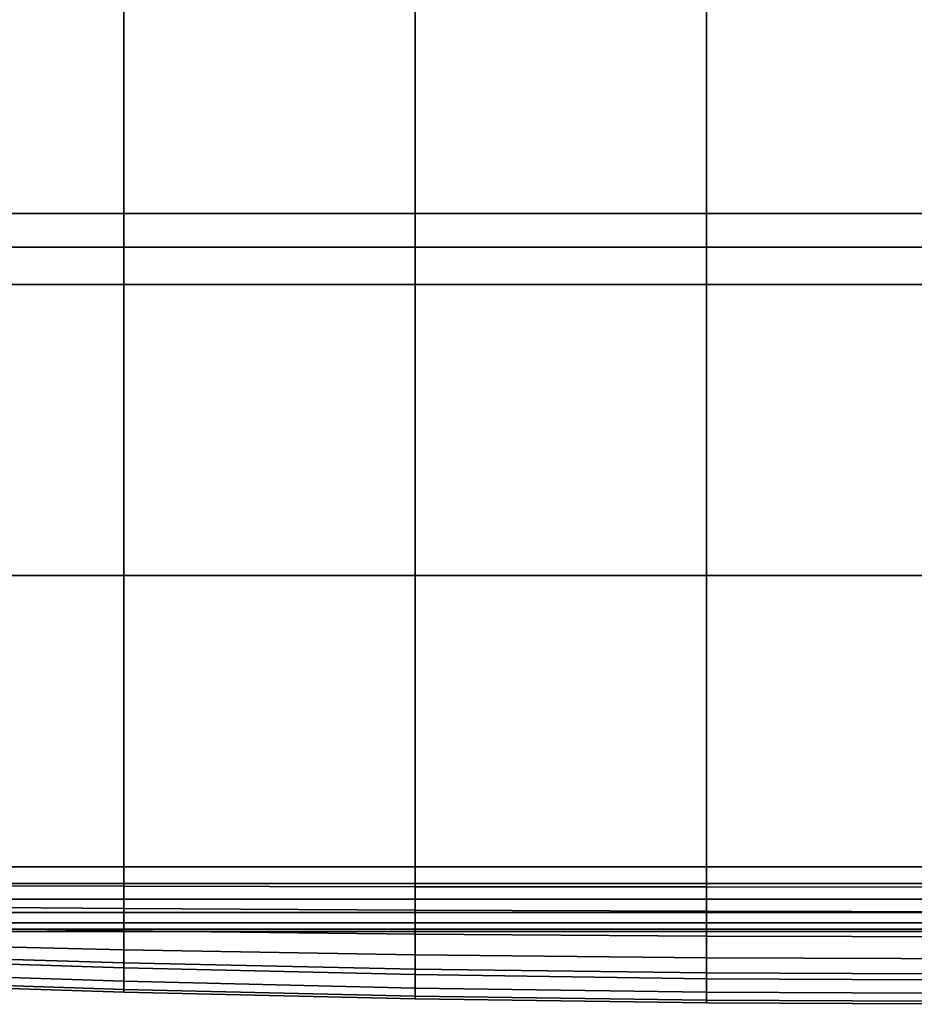
# Model space of a CAD drawing. Units: inches. Extents: x -14.6 to 14.6, y -14.6 to 14.6.
# Drawn here: x -7.6 to -0.6, y -14.6 to -7 of the extents above; entities that cross this region are included whole.
import ezdxf

# ---------------------------------------------------------------- set-up
doc = ezdxf.new("R2010")
doc.units = ezdxf.units.IN
doc.header["$MEASUREMENT"] = 0
doc.layers.add('Knoll Studio Chair', color=2, linetype='Continuous')
doc.layers.add('Knoll Studio Chair Frame', color=2, linetype='Continuous')

msp = doc.modelspace()

# ---------------------------------------------------------------- linework, layer by layer
at = {"layer": 'Knoll Studio Chair'}
for points in [[(13.5, 13.5, 5.75), (13.5, -13.5, 5.75), (-13.5, -13.5, 5.75), (-13.5, 13.5, 5.75)], [(-13.5, -13.5, 9.75), (13.5, -13.5, 9.75), (13.5, 13.5, 9.75), (-13.5, 13.5, 9.75)], [(-9.0026, -9.0026, 9.9585), (-9.0026, -6.7526, 9.8856), (-6.7526, -6.7526, 9.8126), (-6.7526, -9.0026, 9.8856)], [(-6.7526, -6.7526, 16.4374), (-9.0026, -6.7526, 16.3644), (-9.0026, -9.0026, 16.2915), (-6.7526, -9.0026, 16.3644)], [(-6.7526, -9.0026, 9.8856), (-6.7526, -6.7526, 9.8126), (-4.5021, -6.7526, 9.7605), (-4.5021, -9.0026, 9.8335)], [(-4.5021, -6.7526, 16.4895), (-6.7526, -6.7526, 16.4374), (-6.7526, -9.0026, 16.3644), (-4.5021, -9.0026, 16.4165)], [(-4.5021, -9.0026, 9.8335), (-4.5021, -6.7526, 9.7605), (-2.2511, -6.7526, 9.7292), (-2.2511, -9.0026, 9.8022)], [(-2.2511, -6.7526, 16.5208), (-4.5021, -6.7526, 16.4895), (-4.5021, -9.0026, 16.4165), (-2.2511, -9.0026, 16.4478)], [(-2.2511, -9.0026, 9.8022), (-2.2511, -6.7526, 9.7292), (0, -6.7526, 9.7188), (0, -9.0026, 9.7918)], [(0, -6.7526, 16.5312), (-2.2511, -6.7526, 16.5208), (-2.2511, -9.0026, 16.4478), (0, -9.0026, 16.4582)], [(-9.0026, -11.2518, 10.0523), (-9.0026, -9.0026, 9.9585), (-6.7526, -9.0026, 9.8856), (-6.7526, -11.2518, 9.9793)], [(-6.7526, -9.0026, 16.3644), (-9.0026, -9.0026, 16.2915), (-9.0026, -11.2518, 16.1977), (-6.7526, -11.2518, 16.2707)], [(-6.7526, -11.2518, 9.9793), (-6.7526, -9.0026, 9.8856), (-4.5021, -9.0026, 9.8335), (-4.5021, -11.2518, 9.9272)], [(-4.5021, -9.0026, 16.4165), (-6.7526, -9.0026, 16.3644), (-6.7526, -11.2518, 16.2707), (-4.5021, -11.2518, 16.3228)], [(-4.5021, -11.2518, 9.9272), (-4.5021, -9.0026, 9.8335), (-2.2511, -9.0026, 9.8022), (-2.2511, -11.2518, 9.8959)], [(-2.2511, -9.0026, 16.4478), (-4.5021, -9.0026, 16.4165), (-4.5021, -11.2518, 16.3228), (-2.2511, -11.2518, 16.3541)], [(-2.2511, -11.2518, 9.8959), (-2.2511, -9.0026, 9.8022), (0, -9.0026, 9.7918), (0, -11.2518, 9.8855)], [(0, -9.0026, 16.4582), (-2.2511, -9.0026, 16.4478), (-2.2511, -11.2518, 16.3541), (0, -11.2518, 16.3645)], [(-9.0026, -13.5, 10.1668), (-9.0026, -11.2518, 10.0523), (-6.7526, -11.2518, 9.9793), (-6.7526, -13.5, 10.0938)], [(-6.7526, -11.2518, 16.2707), (-9.0026, -11.2518, 16.1977), (-9.0026, -13.5, 16.0832), (-6.7526, -13.5, 16.1562)], [(-6.7526, -13.5, 10.0938), (-6.7526, -11.2518, 9.9793), (-4.5021, -11.2518, 9.9272), (-4.5021, -13.5, 10.0417)], [(-4.5021, -11.2518, 16.3228), (-6.7526, -11.2518, 16.2707), (-6.7526, -13.5, 16.1562), (-4.5021, -13.5, 16.2083)], [(-4.5021, -13.5, 10.0417), (-4.5021, -11.2518, 9.9272), (-2.2511, -11.2518, 9.8959), (-2.2511, -13.5, 10.0104)], [(-2.2511, -11.2518, 16.3541), (-4.5021, -11.2518, 16.3228), (-4.5021, -13.5, 16.2083), (-2.2511, -13.5, 16.2396)], [(-2.2511, -13.5, 10.0104), (-2.2511, -11.2518, 9.8959), (0, -11.2518, 9.8855), (0, -13.5, 10)], [(0, -11.2518, 16.3645), (-2.2511, -11.2518, 16.3541), (-2.2511, -13.5, 16.2396), (0, -13.5, 16.25)], [(13.5, -13.5, 9.75), (-13.5, -13.5, 9.75), (-13.5, -13.6294, 9.733), (13.5, -13.6294, 9.733)], [(-13.5, -13.5, 5.75), (13.5, -13.5, 5.75), (13.5, -13.6294, 5.767), (-13.5, -13.6294, 5.767)], [(-9.0026, -13.5, 10.1668), (-6.7526, -13.5, 10.0938), (-6.7526, -13.6502, 10.1317), (-9.0026, -13.6448, 10.1992)], [(-6.7526, -13.6502, 16.1183), (-6.7526, -13.5, 16.1562), (-9.0026, -13.5, 16.0832), (-9.0026, -13.6448, 16.0508)], [(-6.7526, -13.5, 10.0938), (-4.5021, -13.5, 10.0417), (-4.5021, -13.6541, 10.0834), (-6.7526, -13.6502, 10.1317)], [(-4.5021, -13.6541, 16.1666), (-4.5021, -13.5, 16.2083), (-6.7526, -13.5, 16.1562), (-6.7526, -13.6502, 16.1183)], [(-4.5021, -13.5, 10.0417), (-2.2511, -13.5, 10.0104), (-2.2511, -13.6564, 10.0545), (-4.5021, -13.6541, 10.0834)], [(-2.2511, -13.6564, 16.1955), (-2.2511, -13.5, 16.2396), (-4.5021, -13.5, 16.2083), (-4.5021, -13.6541, 16.1666)], [(-2.2511, -13.5, 10.0104), (0, -13.5, 10), (0, -13.6572, 10.0448), (-2.2511, -13.6564, 10.0545)], [(0, -13.6572, 16.2052), (0, -13.5, 16.25), (-2.2511, -13.5, 16.2396), (-2.2511, -13.6564, 16.1955)], [(13.5, -13.6294, 9.733), (-13.5, -13.6294, 9.733), (-13.5, -13.75, 9.683), (13.5, -13.75, 9.683)], [(-13.5, -13.6294, 5.767), (13.5, -13.6294, 5.767), (13.5, -13.75, 5.817), (-13.5, -13.75, 5.817)], [(-9.0026, -13.6448, 10.1992), (-6.7526, -13.6502, 10.1317), (-6.7526, -13.8229, 10.2337), (-9.0026, -13.804, 10.2877)], [(-6.7526, -13.8229, 16.0163), (-6.7526, -13.6502, 16.1183), (-9.0026, -13.6448, 16.0508), (-9.0026, -13.804, 15.9623)], [(-6.7526, -13.6502, 10.1317), (-4.5021, -13.6541, 10.0834), (-4.5021, -13.8364, 10.1951), (-6.7526, -13.8229, 10.2337)], [(-4.5021, -13.8364, 16.0549), (-4.5021, -13.6541, 16.1666), (-6.7526, -13.6502, 16.1183), (-6.7526, -13.8229, 16.0163)], [(-4.5021, -13.6541, 10.0834), (-2.2511, -13.6564, 10.0545), (-2.2511, -13.8445, 10.1719), (-4.5021, -13.8364, 10.1951)], [(-2.2511, -13.8445, 16.0781), (-2.2511, -13.6564, 16.1955), (-4.5021, -13.6541, 16.1666), (-4.5021, -13.8364, 16.0549)], [(-2.2511, -13.6564, 10.0545), (0, -13.6572, 10.0448), (0, -13.8472, 10.1642), (-2.2511, -13.8445, 10.1719)], [(0, -13.8472, 16.0858), (0, -13.6572, 16.2052), (-2.2511, -13.6564, 16.1955), (-2.2511, -13.8445, 16.0781)], [(13.5, -13.75, 9.683), (-13.5, -13.75, 9.683), (-13.5, -13.8536, 9.6036), (13.5, -13.8536, 9.6036)], [(-13.5, -13.75, 5.817), (13.5, -13.75, 5.817), (13.5, -13.8536, 5.8964), (-13.5, -13.8536, 5.8964)], [(-9.0026, -13.804, 10.2877), (-6.7526, -13.8229, 10.2337), (-6.7526, -13.9941, 10.3809), (-9.0026, -13.9577, 10.4173)], [(-6.7526, -13.9941, 15.8691), (-6.7526, -13.8229, 16.0163), (-9.0026, -13.804, 15.9623), (-9.0026, -13.9577, 15.8327)], [(-6.7526, -13.8229, 10.2337), (-4.5021, -13.8364, 10.1951), (-4.5021, -14.0202, 10.3548), (-6.7526, -13.9941, 10.3809)], [(-4.5021, -14.0202, 15.8952), (-4.5021, -13.8364, 16.0549), (-6.7526, -13.8229, 16.0163), (-6.7526, -13.9941, 15.8691)], [(-4.5021, -13.8364, 10.1951), (-2.2511, -13.8445, 10.1719), (-2.2511, -14.0358, 10.3392), (-4.5021, -14.0202, 10.3548)], [(-2.2511, -14.0358, 15.9108), (-2.2511, -13.8445, 16.0781), (-4.5021, -13.8364, 16.0549), (-4.5021, -14.0202, 15.8952)], [(13.5, -13.8536, 9.6036), (-13.5, -13.8536, 9.6036), (-13.5, -13.933, 9.5), (13.5, -13.933, 9.5)], [(-13.5, -13.8536, 5.8964), (13.5, -13.8536, 5.8964), (13.5, -13.933, 6), (-13.5, -13.933, 6)], [(-2.2511, -13.8445, 10.1719), (0, -13.8472, 10.1642), (0, -14.0411, 10.3339), (-2.2511, -14.0358, 10.3392)], [(0, -14.0411, 15.9161), (0, -13.8472, 16.0858), (-2.2511, -13.8445, 16.0781), (-2.2511, -14.0358, 15.9108)], [(13.5, -13.933, 9.5), (-13.5, -13.933, 9.5), (-13.5, -13.983, 9.3794), (13.5, -13.983, 9.3794)], [(-13.5, -13.933, 6), (13.5, -13.933, 6), (13.5, -13.983, 6.1206), (-13.5, -13.983, 6.1206)], [(13.5, -13.983, 9.3794), (-13.5, -13.983, 9.3794), (-13.5, -14, 9.25), (13.5, -14, 9.25)], [(-13.5, -13.983, 6.1206), (13.5, -13.983, 6.1206), (13.5, -14, 6.25), (-13.5, -14, 6.25)], [(-9.0026, -13.9577, 10.4173), (-6.7526, -13.9941, 10.3809), (-6.7526, -14.1413, 10.5521), (-9.0026, -14.0873, 10.571)], [(-6.7526, -14.1413, 15.6979), (-6.7526, -13.9941, 15.8691), (-9.0026, -13.9577, 15.8327), (-9.0026, -14.0873, 15.679)], [(13.5, -14, 6.25), (13.5, -14, 9.25), (-13.5, -14, 9.25), (-13.5, -14, 6.25)], [(-6.7526, -13.9941, 10.3809), (-4.5021, -14.0202, 10.3548), (-4.5021, -14.1799, 10.5386), (-6.7526, -14.1413, 10.5521)], [(-4.5021, -14.1799, 15.7114), (-4.5021, -14.0202, 15.8952), (-6.7526, -13.9941, 15.8691), (-6.7526, -14.1413, 15.6979)], [(-4.5021, -14.0202, 10.3548), (-2.2511, -14.0358, 10.3392), (-2.2511, -14.2031, 10.5305), (-4.5021, -14.1799, 10.5386)], [(-2.2511, -14.2031, 15.7195), (-2.2511, -14.0358, 15.9108), (-4.5021, -14.0202, 15.8952), (-4.5021, -14.1799, 15.7114)], [(-2.2511, -14.0358, 10.3392), (0, -14.0411, 10.3339), (0, -14.2108, 10.5278), (-2.2511, -14.2031, 10.5305)], [(0, -14.2108, 15.7222), (0, -14.0411, 15.9161), (-2.2511, -14.0358, 15.9108), (-2.2511, -14.2031, 15.7195)], [(-9.0026, -14.0873, 10.571), (-6.7526, -14.1413, 10.5521), (-6.7526, -14.2433, 10.7248), (-9.0026, -14.1758, 10.7302)], [(-6.7526, -14.2433, 15.5252), (-6.7526, -14.1413, 15.6979), (-9.0026, -14.0873, 15.679), (-9.0026, -14.1758, 15.5198)], [(-6.7526, -14.1413, 10.5521), (-4.5021, -14.1799, 10.5386), (-4.5021, -14.2916, 10.7209), (-6.7526, -14.2433, 10.7248)], [(-4.5021, -14.2916, 15.5291), (-4.5021, -14.1799, 15.7114), (-6.7526, -14.1413, 15.6979), (-6.7526, -14.2433, 15.5252)], [(-9.0026, -14.1758, 10.7302), (-6.7526, -14.2433, 10.7248), (-6.7526, -14.2812, 10.875), (-9.0026, -14.2082, 10.875)], [(-6.7526, -14.2812, 15.375), (-6.7526, -14.2433, 15.5252), (-9.0026, -14.1758, 15.5198), (-9.0026, -14.2082, 15.375)], [(-6.7526, -14.3849, 14.6288), (-6.7526, -14.2812, 15.375), (-9.0026, -14.2082, 15.375), (-9.0026, -14.312, 14.6288)], [(-6.7526, -14.2812, 10.875), (-6.7526, -14.3849, 11.6212), (-9.0026, -14.312, 11.6212), (-9.0026, -14.2082, 10.875)], [(-4.5021, -14.1799, 10.5386), (-2.2511, -14.2031, 10.5305), (-2.2511, -14.3205, 10.7186), (-4.5021, -14.2916, 10.7209)], [(-2.2511, -14.3205, 15.5314), (-2.2511, -14.2031, 15.7195), (-4.5021, -14.1799, 15.7114), (-4.5021, -14.2916, 15.5291)], [(-2.2511, -14.2031, 10.5305), (0, -14.2108, 10.5278), (0, -14.3302, 10.7178), (-2.2511, -14.3205, 10.7186)], [(0, -14.3302, 15.5322), (0, -14.2108, 15.7222), (-2.2511, -14.2031, 15.7195), (-2.2511, -14.3205, 15.5314)], [(-6.7526, -14.2433, 10.7248), (-4.5021, -14.2916, 10.7209), (-4.5021, -14.3333, 10.875), (-6.7526, -14.2812, 10.875)], [(-4.5021, -14.3333, 15.375), (-4.5021, -14.2916, 15.5291), (-6.7526, -14.2433, 15.5252), (-6.7526, -14.2812, 15.375)], [(-4.5021, -14.437, 14.6288), (-4.5021, -14.3333, 15.375), (-6.7526, -14.2812, 15.375), (-6.7526, -14.3849, 14.6288)], [(-4.5021, -14.3333, 10.875), (-4.5021, -14.437, 11.6212), (-6.7526, -14.3849, 11.6212), (-6.7526, -14.2812, 10.875)], [(-4.5021, -14.2916, 10.7209), (-2.2511, -14.3205, 10.7186), (-2.2511, -14.3646, 10.875), (-4.5021, -14.3333, 10.875)], [(-2.2511, -14.3646, 15.375), (-2.2511, -14.3205, 15.5314), (-4.5021, -14.2916, 15.5291), (-4.5021, -14.3333, 15.375)], [(-6.7526, -14.4477, 13.8781), (-6.7526, -14.3849, 14.6288), (-9.0026, -14.312, 14.6288), (-9.0026, -14.3747, 13.8781)], [(-6.7526, -14.3849, 11.6212), (-6.7526, -14.4477, 12.3719), (-9.0026, -14.3747, 12.3719), (-9.0026, -14.312, 11.6212)], [(-2.2511, -14.4683, 14.6288), (-2.2511, -14.3646, 15.375), (-4.5021, -14.3333, 15.375), (-4.5021, -14.437, 14.6288)], [(-2.2511, -14.3646, 10.875), (-2.2511, -14.4683, 11.6212), (-4.5021, -14.437, 11.6212), (-4.5021, -14.3333, 10.875)], [(-2.2511, -14.3205, 10.7186), (0, -14.3302, 10.7178), (0, -14.375, 10.875), (-2.2511, -14.3646, 10.875)], [(0, -14.375, 15.375), (0, -14.3302, 15.5322), (-2.2511, -14.3205, 15.5314), (-2.2511, -14.3646, 15.375)], [(0, -14.4787, 14.6288), (0, -14.375, 15.375), (-2.2511, -14.3646, 15.375), (-2.2511, -14.4683, 14.6288)], [(0, -14.375, 10.875), (0, -14.4787, 11.6212), (-2.2511, -14.4683, 11.6212), (-2.2511, -14.3646, 10.875)], [(-6.7526, -14.4687, 13.125), (-6.7526, -14.4477, 13.8781), (-9.0026, -14.3747, 13.8781), (-9.0026, -14.3957, 13.125)], [(-6.7526, -14.4477, 12.3719), (-6.7526, -14.4687, 13.125), (-9.0026, -14.3957, 13.125), (-9.0026, -14.3747, 12.3719)], [(-4.5021, -14.4998, 13.8781), (-4.5021, -14.437, 14.6288), (-6.7526, -14.3849, 14.6288), (-6.7526, -14.4477, 13.8781)], [(-4.5021, -14.437, 11.6212), (-4.5021, -14.4998, 12.3719), (-6.7526, -14.4477, 12.3719), (-6.7526, -14.3849, 11.6212)], [(-2.2511, -14.5311, 13.8781), (-2.2511, -14.4683, 14.6288), (-4.5021, -14.437, 14.6288), (-4.5021, -14.4998, 13.8781)], [(-2.2511, -14.4683, 11.6212), (-2.2511, -14.5311, 12.3719), (-4.5021, -14.4998, 12.3719), (-4.5021, -14.437, 11.6212)], [(-4.5021, -14.5208, 13.125), (-4.5021, -14.4998, 13.8781), (-6.7526, -14.4477, 13.8781), (-6.7526, -14.4687, 13.125)], [(-4.5021, -14.4998, 12.3719), (-4.5021, -14.5208, 13.125), (-6.7526, -14.4687, 13.125), (-6.7526, -14.4477, 12.3719)], [(-2.2511, -14.5521, 13.125), (-2.2511, -14.5311, 13.8781), (-4.5021, -14.4998, 13.8781), (-4.5021, -14.5208, 13.125)], [(-2.2511, -14.5311, 12.3719), (-2.2511, -14.5521, 13.125), (-4.5021, -14.5208, 13.125), (-4.5021, -14.4998, 12.3719)], [(0, -14.5415, 13.8781), (0, -14.4787, 14.6288), (-2.2511, -14.4683, 14.6288), (-2.2511, -14.5311, 13.8781)], [(0, -14.4787, 11.6212), (0, -14.5415, 12.3719), (-2.2511, -14.5311, 12.3719), (-2.2511, -14.4683, 11.6212)], [(0, -14.5625, 13.125), (0, -14.5415, 13.8781), (-2.2511, -14.5311, 13.8781), (-2.2511, -14.5521, 13.125)], [(0, -14.5415, 12.3719), (0, -14.5625, 13.125), (-2.2511, -14.5521, 13.125), (-2.2511, -14.5311, 12.3719)]]:
    msp.add_3dface(points, dxfattribs=at)
at = {"layer": 'Knoll Studio Chair Frame'}
for points in [[(-8.6387, -8.4557, 5.75), (8.6387, -8.4557, 5.75), (8.6387, -8.4557, 4.75), (-8.6387, -8.4557, 4.75)], [(-8.6387, -8.4557, 4.75), (8.6387, -8.4557, 4.75), (8.5315, -8.7145, 4.75), (-8.5315, -8.7145, 4.75)], [(8.5315, -8.7145, 5.75), (8.6387, -8.4557, 5.75), (-8.6387, -8.4557, 5.75), (-8.5315, -8.7145, 5.75)], [(-8.5315, -8.7145, 5.75), (-8.5315, -8.7145, 4.75), (8.5315, -8.7145, 4.75), (8.5315, -8.7145, 5.75)]]:
    msp.add_3dface(points, dxfattribs=at)

doc.saveas('drawing.dxf')
